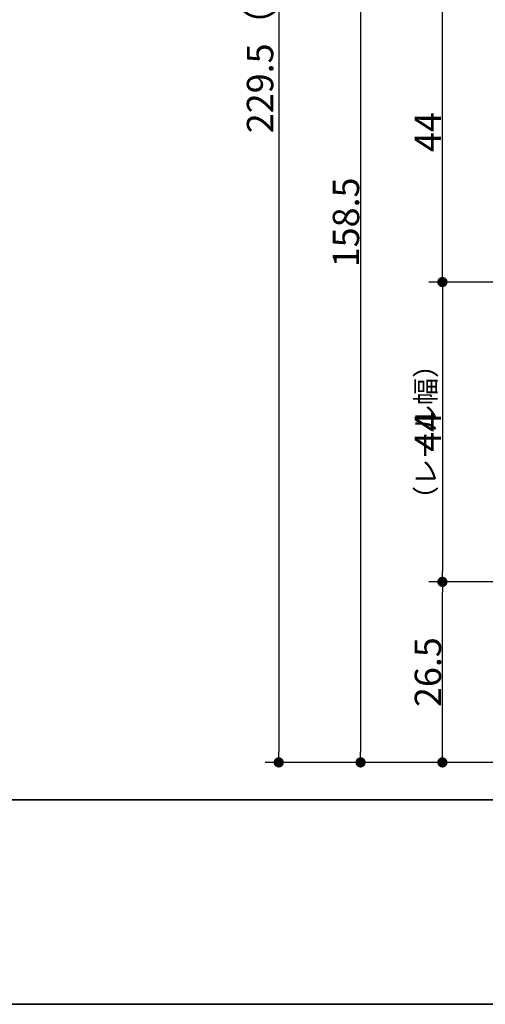
# Model space of a CAD drawing. Units: millimetres. Extents: x -428 to 785, y -304 to 304.
# Drawn here: x -14 to 54, y -277 to -132 of the extents above; entities that cross this region are included whole.
import ezdxf

# ---------------------------------------------------------------- set-up
doc = ezdxf.new("R2010")
doc.units = ezdxf.units.MM
doc.header["$LTSCALE"] = 2
doc.header["$PDMODE"] = 1
doc.header["$PDSIZE"] = -2
for name, color, linetype, lineweight in [('1図面枠', 7, 'Continuous', 15), ('2寸法-1', 7, 'Continuous', 15), ('2寸法-3', 7, 'Continuous', 15)]:
    doc.layers.add(name, color=color, linetype=linetype, lineweight=lineweight)
doc.styles.add('MS PGothic', font='txt', dxfattribs={"bigfont": 'MS PGothic'})
doc.styles.get("Standard").update_dxf_attribs({"font": 'txt', "bigfont": 'BIGFONT.SHX'})
doc.dimstyles.new('SANWA-1', dxfattribs={"dimtxt": 3.865856481481481, "dimasz": 1.50068359375, "dimexe": 2, "dimexo": 2, "dimgap": 0.2, "dimtad": 1, "dimdec": 8, "dimdsep": 46, "dimtxsty": 'MS PGothic', "dimblk": 'DOT', "dimblk1": 'DOT', "dimblk2": 'DOT', "dimcen": 0, "dimazin": 0, "dimtfac": 0.8, "dimtdec": 8, "dimtix": 1, "dimtmove": 0, "dimatfit": 0, "dimldrblk": 'DOT', "dimfxl": 1, "dimfrac": 2, "dimtolj": 1, "dimarcsym": 0})

# ---------------------------------------------------------------- blocks, each defined once
blk = doc.blocks.new('グループ-2')
at = {"layer": '1図面枠', "color": 7, "linetype": 'Continuous', "lineweight": 35}
blk.add_line((-400, -247), (400, -247), dxfattribs=at)
at = {"layer": '1図面枠', "color": 7, "linetype": 'Continuous', "lineweight": 35, "flags": 128}
blk.add_lwpolyline([(-400, 277), (400, 277), (400, -277), (-400, -277)], close=True, dxfattribs=at)
blk = doc.blocks.new('図面枠')
at = {"layer": '1図面枠', "color": 7}
blk.add_blockref('グループ-2', (0, 0), dxfattribs=at)
blk = doc.blocks.new('_Dot')
at = {"color": 0, "linetype": 'ByBlock', "lineweight": -2}
blk.add_line((-0.5, 0), (-1, 0), dxfattribs=at)
at = {"color": 0, "linetype": 'ByBlock', "const_width": 0.5}
blk.add_lwpolyline([(-0.25, 0, 1), (0.25, 0, 1)], format="xyb", close=True, dxfattribs=at)
blk = doc.blocks.new('*D14')
at = {"layer": '2寸法-1', "color": 0, "linetype": 'Continuous', "lineweight": -2}
for p, q in [((58.00000000000136, -215.0000000000007), (46.00000000000136, -215.0000000000007)), ((48.00000000000136, -239.9993164062498), (48.00000000000136, -216.5006835937507)), ((118.0000000000039, -241.4999999999998), (46.00000000000136, -241.4999999999998))]:
    blk.add_line(p, q, dxfattribs=at)
at = {"layer": 'Defpoints', "color": 0}
for p in [(48.00000000000136, -215.0000000000007), (60.00000000000136, -215.0000000000007), (120.0000000000039, -241.4999999999998)]:
    blk.add_point(p, dxfattribs=at)
at = {"layer": '2寸法-1', "color": 0, "lineweight": -2, "xscale": 1.50068359375, "yscale": 1.50068359375, "zscale": 1.50068359375}
for p, rotation in [((48.00000000000136, -215.0000000000007), 90), ((48.00000000000136, -241.4999999999998), 270)]:
    blk.add_blockref('_Dot', p, dxfattribs=dict(at, rotation=rotation))
at = {"layer": '2寸法-1', "color": 0, "lineweight": 15, "insert": (45.86707175926061, -228.2500000000002), "char_height": 3.865856481481481, "attachment_point": 5, "rotation": 90, "style": 'MS PGothic'}
blk.add_mtext('\\A1;26.5', dxfattribs=at)
blk = doc.blocks.new('*D18')
at = {"layer": '2寸法-1', "color": 0, "linetype": 'Continuous', "lineweight": -2}
for p, q in [((46.00000000000136, -82.99999999999795), (34.00000000000136, -82.99999999999795)), ((36.00000000000136, -84.50068359374795), (36.00000000000136, -239.9993164062498)), ((46.00000000000136, -241.4999999999998), (34.00000000000136, -241.4999999999998))]:
    blk.add_line(p, q, dxfattribs=at)
at = {"layer": 'Defpoints', "color": 0}
for p in [(48.00000000000136, -82.99999999999795), (36.00000000000136, -241.4999999999998), (48.00000000000136, -241.4999999999998)]:
    blk.add_point(p, dxfattribs=at)
at = {"layer": '2寸法-1', "color": 0, "lineweight": -2, "xscale": 1.50068359375, "yscale": 1.50068359375, "zscale": 1.50068359375}
for p, rotation in [((36.00000000000136, -82.99999999999795), 90), ((36.00000000000136, -241.4999999999998), 270)]:
    blk.add_blockref('_Dot', p, dxfattribs=dict(at, rotation=rotation))
at = {"layer": '2寸法-1', "color": 0, "lineweight": 15, "insert": (33.85608921243822, -162.2499999999989), "char_height": 3.865856481481481, "attachment_point": 5, "rotation": 90, "style": 'MS PGothic'}
blk.add_mtext('\\A1;158.5', dxfattribs=at)
blk = doc.blocks.new('*D19')
at = {"layer": '2寸法-1', "color": 0, "linetype": 'Continuous', "lineweight": -2}
for p, q in [((78.00000000000068, -126.9999999999984), (46, -126.9999999999984)), ((48, -169.4993164062498), (48, -128.5006835937484)), ((58.00000000000136, -170.9999999999998), (46, -170.9999999999998))]:
    blk.add_line(p, q, dxfattribs=at)
at = {"layer": 'Defpoints', "color": 0}
for p in [(48, -126.9999999999984), (80.00000000000068, -126.9999999999984), (60.00000000000136, -170.9999999999998)]:
    blk.add_point(p, dxfattribs=at)
at = {"layer": '2寸法-1', "color": 0, "lineweight": -2, "xscale": 1.50068359375, "yscale": 1.50068359375, "zscale": 1.50068359375}
for p, rotation in [((48, -126.9999999999984), 90), ((48, -170.9999999999998), 270)]:
    blk.add_blockref('_Dot', p, dxfattribs=dict(at, rotation=rotation))
at = {"layer": '2寸法-1', "color": 0, "lineweight": 15, "insert": (45.86707175925925, -148.9999999999991), "char_height": 3.865856481481481, "attachment_point": 5, "rotation": 90, "style": 'MS PGothic'}
blk.add_mtext('\\A1;44', dxfattribs=at)
blk = doc.blocks.new('*D20')
at = {"layer": '2寸法-1', "color": 0, "linetype": 'Continuous', "lineweight": -2}
for p, q in [((34.00000000000136, -11.99999999999659), (22.00000000000135, -11.99999999999659)), ((24.00000000000135, -13.50068359374659), (24.00000000000136, -239.9993164062498)), ((34.00000000000136, -241.4999999999998), (22.00000000000136, -241.4999999999998))]:
    blk.add_line(p, q, dxfattribs=at)
at = {"layer": 'Defpoints', "color": 0}
for p in [(36.00000000000136, -11.99999999999659), (24.00000000000136, -241.4999999999998), (36.00000000000136, -241.4999999999998)]:
    blk.add_point(p, dxfattribs=at)
at = {"layer": '2寸法-1', "color": 0, "lineweight": -2, "xscale": 1.50068359375, "yscale": 1.50068359375, "zscale": 1.50068359375}
for p, rotation in [((24.00000000000135, -11.99999999999659), 90), ((24.00000000000136, -241.4999999999998), 270)]:
    blk.add_blockref('_Dot', p, dxfattribs=dict(at, rotation=rotation))
at = {"layer": '2寸法-1', "color": 0, "lineweight": 15, "insert": (21.26303168402913, -126.7499999999982), "char_height": 3.865856481481481, "attachment_point": 5, "rotation": 90.00000000000001, "style": 'MS PGothic'}
blk.add_mtext('\\A1;229.5（枠見込み）', dxfattribs=at)
blk = doc.blocks.new('*D23')
at = {"layer": '2寸法-1', "color": 0, "linetype": 'Continuous', "lineweight": -2}
for p, q in [((58.00000000000136, -170.9999999999998), (46.00000000000136, -170.9999999999998)), ((48.00000000000136, -172.5006835937498), (48.00000000000136, -213.4993164062507)), ((58.00000000000136, -215.0000000000007), (46.00000000000136, -215.0000000000007))]:
    blk.add_line(p, q, dxfattribs=at)
at = {"layer": 'Defpoints', "color": 0}
for p in [(60.00000000000136, -170.9999999999998), (48.00000000000136, -215.0000000000007), (60.00000000000136, -215.0000000000007)]:
    blk.add_point(p, dxfattribs=at)
at = {"layer": '2寸法-1', "color": 0, "lineweight": -2, "xscale": 1.50068359375, "yscale": 1.50068359375, "zscale": 1.50068359375}
for p, rotation in [((48.00000000000136, -170.9999999999998), 90), ((48.00000000000136, -215.0000000000007), 270)]:
    blk.add_blockref('_Dot', p, dxfattribs=dict(at, rotation=rotation))
at = {"layer": '2寸法-1', "color": 0, "lineweight": 15, "insert": (45.86707175926061, -193.0000000000002), "char_height": 3.865856481481481, "attachment_point": 5, "rotation": 90, "style": 'MS PGothic'}
blk.add_mtext('\\A1;44', dxfattribs=at)

msp = doc.modelspace()

# ---------------------------------------------------------------- block references
at = {"layer": '1図面枠', "color": 7}
msp.add_blockref('図面枠', (0, 0), dxfattribs=at)

# ---------------------------------------------------------------- texts
at = {"layer": '2寸法-3', "color": 7, "insert": (47.00000000000136, -193.0000000000002), "char_height": 2.899392361111111, "attachment_point": 8, "rotation": 90, "line_spacing_factor": 0.8707682440789775}
msp.add_mtext('{\\fMS PGothic|b0|i0|c128|p0;\\T0.95;（レール幅）}', dxfattribs=at)

# ---------------------------------------------------------------- dimensions: what is measured, and where the dimension line sits
at = {"layer": '2寸法-1', "color": 7, "linetype": 'Continuous', "lineweight": 15}
for base, p1, p2, override, picture, middle in [((24.00000000000136, -241.4999999999998), (36.00000000000136, -11.99999999999659), (36.00000000000136, -241.4999999999998), {"dimpost": '<>（枠見込み）', "dimtxsty": 'MS PGothic', "dimtmove": 2}, '*D20', (21.26303168402913, -126.7499999999982)), ((36.00000000000136, -241.4999999999998), (48.00000000000136, -82.99999999999795), (48.00000000000136, -241.4999999999998), {"dimpost": '<>', "dimtxsty": 'MS PGothic', "dimtmove": 2}, '*D18', (33.85608921243822, -162.2499999999989)), ((48, -126.9999999999984), (60.00000000000136, -170.9999999999998), (80.00000000000068, -126.9999999999984), {"dimpost": '<>', "dimtxsty": 'MS PGothic', "dimtmove": 2}, '*D19', (45.86707175925925, -148.9999999999991)), ((48.00000000000136, -215.0000000000007), (60.00000000000136, -170.9999999999998), (60.00000000000136, -215.0000000000007), {"dimpost": '<>', "dimtxsty": 'MS PGothic', "dimtmove": 2}, '*D23', (45.86707175926061, -193.0000000000002)), ((48.00000000000136, -215.0000000000007), (120.0000000000039, -241.4999999999998), (60.00000000000136, -215.0000000000007), {"dimpost": '<>', "dimtxsty": 'MS PGothic', "dimtmove": 2}, '*D14', (45.86707175926061, -228.2500000000002))]:
    dim = msp.add_linear_dim(base=base, p1=p1, p2=p2, angle=270, dimstyle='SANWA-1', override=override, dxfattribs=at)
    dim.commit()
    dim.dimension.update_dxf_attribs({"geometry": picture, "text_midpoint": middle})

doc.saveas('drawing.dxf')
